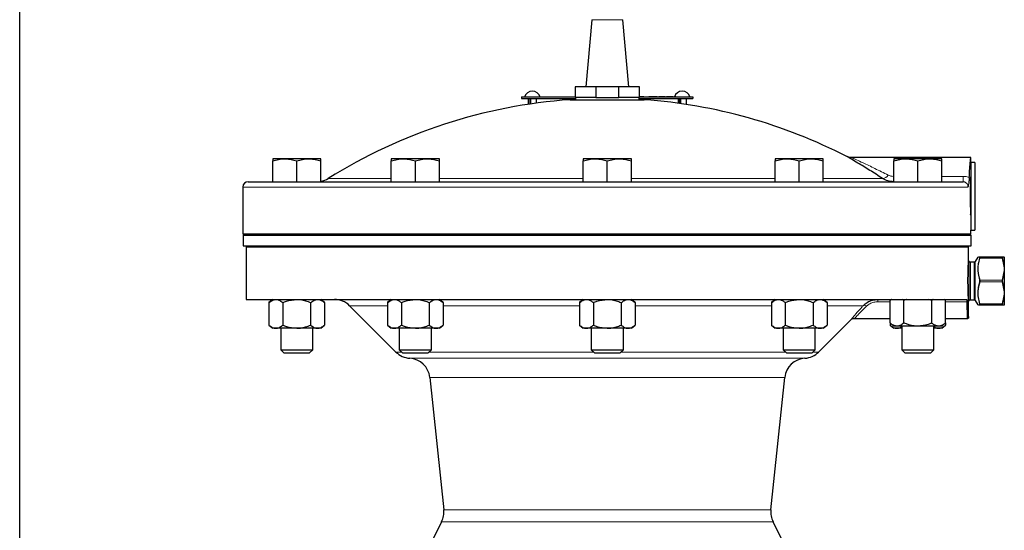
# Model space of a CAD drawing. Units: inches. Extents: x 0.5 to 30.5, y 0.5 to 21.
# Drawn here: x 0.5 to 6.2, y 8.1 to 11.1 of the extents above; entities that cross this region are included whole.
import ezdxf

# ---------------------------------------------------------------- set-up
doc = ezdxf.new("R2010")
doc.units = ezdxf.units.IN
doc.header["$MEASUREMENT"] = 0
doc.layers.add('TITLE_BLOCK', color=7, linetype='Continuous', lineweight=30)

msp = doc.modelspace()

# ---------------------------------------------------------------- linework, layer by layer
at = {"color": 7, "linetype": 'Continuous', "lineweight": 30}
for p, q in [((3.8398, 11.1116), (3.8055, 10.7197)), ((4.0555, 10.7197), (4.0212, 11.1116)), ((3.743, 10.7197), (3.743, 10.6572)), ((3.8632, 10.7197), (3.743, 10.7197)), ((3.8632, 10.7197), (3.8632, 10.6572)), ((3.9978, 10.7197), (3.8632, 10.7197)), ((3.9978, 10.6572), (3.9978, 10.7197)), ((4.118, 10.7197), (3.9978, 10.7197)), ((4.118, 10.6572), (4.118, 10.7197)), ((3.4305, 10.6602), (3.4305, 10.6517)), ((3.4305, 10.6602), (3.743, 10.6602)), ((3.4305, 10.6517), (3.7442, 10.6517)), ((3.446, 10.6602), (3.446, 10.6607)), ((3.446, 10.6607), (3.4479, 10.6607)), ((3.4684, 10.6517), (3.4684, 10.6171)), ((3.4793, 10.6187), (3.4793, 10.6517)), ((3.4819, 10.6517), (3.4819, 10.6191)), ((3.4822, 10.6517), (3.4822, 10.6192)), ((3.5175, 10.6242), (3.5175, 10.6517)), ((3.524, 10.6602), (3.524, 10.6607)), ((3.524, 10.6607), (3.743, 10.6607)), ((3.8632, 10.6572), (3.743, 10.6572)), ((3.7442, 10.6572), (3.7442, 10.6417)), ((3.8632, 10.6572), (3.8667, 10.6572)), ((3.8667, 10.6572), (3.9942, 10.6572)), ((3.9942, 10.6572), (3.9978, 10.6572)), ((4.118, 10.6572), (3.9978, 10.6572)), ((4.1167, 10.6417), (4.1167, 10.6572)), ((4.1167, 10.6517), (4.4305, 10.6517)), ((4.1365, 10.6607), (4.118, 10.6607)), ((4.118, 10.6602), (4.4305, 10.6602)), ((4.1365, 10.6602), (4.1365, 10.6607)), ((4.144, 10.6607), (4.1365, 10.6607)), ((4.144, 10.6602), (4.144, 10.6607)), ((4.144, 10.6607), (4.1738, 10.6607)), ((4.1492, 10.6437), (4.1492, 10.6437)), ((4.1738, 10.6602), (4.1738, 10.6607)), ((4.1844, 10.6607), (4.1738, 10.6607)), ((4.1844, 10.6602), (4.1844, 10.6607)), ((4.1956, 10.6607), (4.1844, 10.6607)), ((4.1981, 10.6602), (4.1981, 10.6607)), ((4.2117, 10.6607), (4.2004, 10.6607)), ((4.2117, 10.6602), (4.2117, 10.6607)), ((4.2224, 10.6607), (4.2117, 10.6607)), ((4.2224, 10.6602), (4.2224, 10.6607)), ((4.2224, 10.6607), (4.2308, 10.6607)), ((4.2308, 10.6602), (4.2308, 10.6607)), ((4.2321, 10.6607), (4.2308, 10.6607)), ((4.2321, 10.6602), (4.2321, 10.6607)), ((4.2678, 10.6607), (4.2321, 10.6607)), ((4.2678, 10.6602), (4.2678, 10.6607)), ((4.2678, 10.6607), (4.2756, 10.6607)), ((4.2756, 10.6602), (4.2756, 10.6607)), ((4.3151, 10.6607), (4.2756, 10.6607)), ((4.3151, 10.6602), (4.3151, 10.6607)), ((4.3151, 10.6607), (4.3229, 10.6607)), ((4.3229, 10.6602), (4.3229, 10.6607)), ((4.33, 10.6607), (4.3229, 10.6607)), ((4.33, 10.6602), (4.33, 10.6607)), ((4.33, 10.6607), (4.3365, 10.6607)), ((4.3365, 10.6602), (4.3365, 10.6607)), ((4.3434, 10.6517), (4.3434, 10.6234)), ((4.3543, 10.6219), (4.3543, 10.6517)), ((4.3569, 10.6517), (4.3569, 10.6215)), ((4.3572, 10.6517), (4.3572, 10.6214)), ((4.3925, 10.6162), (4.3925, 10.6517)), ((4.4305, 10.6602), (4.4305, 10.6517)), ((2.0473, 10.2992), (1.977, 10.2992)), ((2.1878, 10.2992), (2.0473, 10.2992)), ((2.258, 10.2992), (2.1878, 10.2992)), ((2.7398, 10.2992), (2.6695, 10.2992)), ((2.8803, 10.2992), (2.7398, 10.2992)), ((2.9505, 10.2992), (2.8803, 10.2992)), ((3.8602, 10.2992), (3.79, 10.2992)), ((4.0007, 10.2992), (3.8602, 10.2992)), ((4.071, 10.2992), (4.0007, 10.2992)), ((4.9807, 10.2992), (4.9105, 10.2992)), ((5.1212, 10.2992), (4.9807, 10.2992)), ((5.1915, 10.2992), (5.1212, 10.2992)), ((6.0525, 10.3059), (5.3575, 10.3059)), ((5.6732, 10.2992), (5.6029, 10.2992)), ((5.8137, 10.2992), (5.6732, 10.2992)), ((5.8839, 10.2992), (5.8137, 10.2992)), ((6.0525, 10.2768), (6.0525, 10.3059)), ((1.977, 10.1652), (1.977, 10.2867)), ((2.1175, 10.1652), (2.1175, 10.2867)), ((2.258, 10.1652), (2.258, 10.2867)), ((2.6695, 10.1652), (2.6695, 10.2867)), ((2.81, 10.1652), (2.81, 10.2867)), ((2.9505, 10.1652), (2.9505, 10.2867)), ((3.79, 10.1652), (3.79, 10.2867)), ((3.9305, 10.1652), (3.9305, 10.2867)), ((4.071, 10.1652), (4.071, 10.2867)), ((4.9105, 10.1652), (4.9105, 10.2867)), ((5.051, 10.1652), (5.051, 10.2867)), ((5.1915, 10.1652), (5.1915, 10.2867)), ((5.6029, 10.1652), (5.6029, 10.2867)), ((5.7434, 10.1652), (5.7434, 10.2867)), ((5.8839, 10.1652), (5.8839, 10.2867)), ((6.0765, 10.2768), (6.0525, 10.2768)), ((6.0525, 10.2768), (6.0525, 9.8818)), ((6.0765, 10.2768), (6.0765, 9.8818)), ((6.0515, 10.1829), (6.0515, 10.1854)), ((1.8025, 10.134), (1.8025, 9.8602)), ((1.8338, 10.1652), (6.0071, 10.1652)), ((6.0515, 9.9732), (6.0515, 9.9757)), ((1.8025, 9.8602), (1.81, 9.8527)), ((1.8025, 9.8602), (6.0525, 9.8602)), ((1.8055, 9.8527), (1.8055, 9.7902)), ((1.8055, 9.8527), (5.6497, 9.8527)), ((5.6497, 9.8527), (6.0555, 9.8527)), ((6.045, 9.8527), (6.0525, 9.8602)), ((6.0525, 9.8818), (6.0765, 9.8818)), ((6.0525, 9.8602), (6.0525, 9.8818)), ((6.0555, 9.7902), (6.0555, 9.8527)), ((1.8055, 9.7902), (5.6497, 9.7902)), ((1.8287, 9.7902), (1.8212, 9.7827)), ((1.8212, 9.7827), (1.8212, 9.4777)), ((6.0397, 9.7827), (1.8212, 9.7827)), ((5.6497, 9.7902), (6.0555, 9.7902)), ((6.0397, 9.7827), (6.0322, 9.7902)), ((6.0397, 9.7082), (6.0397, 9.7827)), ((6.0934, 9.7248), (6.079, 9.6999)), ((6.0968, 9.726), (6.1058, 9.726)), ((6.1058, 9.726), (6.2365, 9.726)), ((6.2365, 9.726), (6.2461, 9.726)), ((6.2482, 9.7247), (6.2482, 9.726)), ((6.2482, 9.7247), (6.2482, 9.6714)), ((6.0435, 9.6999), (6.0396, 9.7065)), ((6.0722, 9.696), (6.0503, 9.696)), ((6.2482, 9.6714), (6.2482, 9.6557)), ((6.2482, 9.6557), (6.2482, 9.6388)), ((6.2482, 9.6388), (6.2482, 9.5321)), ((6.2482, 9.5321), (6.2482, 9.5152)), ((6.2482, 9.5152), (6.2482, 9.4996)), ((6.2482, 9.4996), (6.2482, 9.4462)), ((1.8212, 9.4777), (6.0295, 9.4777)), ((1.977, 9.4777), (1.9553, 9.459)), ((1.9553, 9.459), (1.9553, 9.328)), ((1.9572, 9.4777), (1.9572, 9.4758)), ((2.0364, 9.459), (2.0364, 9.328)), ((2.1987, 9.459), (2.1987, 9.328)), ((2.2798, 9.459), (2.258, 9.4777)), ((2.2798, 9.459), (2.2798, 9.328)), ((2.4261, 9.4411), (2.6966, 9.1706)), ((2.6695, 9.4777), (2.6478, 9.459)), ((2.6478, 9.459), (2.6478, 9.328)), ((2.7289, 9.459), (2.7289, 9.328)), ((2.8911, 9.459), (2.8911, 9.328)), ((2.9723, 9.459), (2.9505, 9.4777)), ((2.9723, 9.459), (2.9723, 9.328)), ((3.79, 9.4777), (3.7683, 9.459)), ((3.7683, 9.459), (3.7683, 9.328)), ((3.8494, 9.459), (3.8494, 9.328)), ((4.0116, 9.459), (4.0116, 9.328)), ((4.0927, 9.459), (4.071, 9.4777)), ((4.0927, 9.459), (4.0927, 9.328)), ((4.9105, 9.4777), (4.8887, 9.459)), ((4.8887, 9.459), (4.8887, 9.328)), ((4.9698, 9.459), (4.9698, 9.328)), ((5.1321, 9.459), (5.1321, 9.328)), ((5.2132, 9.459), (5.1915, 9.4777)), ((5.2132, 9.459), (5.2132, 9.328)), ((5.5887, 9.4777), (5.5812, 9.4712)), ((5.5812, 9.3402), (5.5812, 9.4712)), ((5.6623, 9.4712), (5.653, 9.4777)), ((5.6623, 9.3402), (5.6623, 9.4712)), ((5.8246, 9.4712), (5.8078, 9.4777)), ((5.8246, 9.3402), (5.8246, 9.4712)), ((5.9057, 9.4712), (5.8963, 9.4777)), ((5.9057, 9.4712), (5.8982, 9.4777)), ((5.9057, 9.3402), (5.9057, 9.4712)), ((6.0396, 9.4644), (6.0435, 9.4711)), ((6.0397, 9.37), (6.0397, 9.464)), ((6.0503, 9.475), (6.0722, 9.475)), ((6.079, 9.4711), (6.0934, 9.4461)), ((6.2365, 9.445), (6.1058, 9.445)), ((6.2461, 9.445), (6.2365, 9.445)), ((6.2482, 9.4462), (6.2482, 9.445)), ((1.9553, 9.328), (1.977, 9.3092)), ((2.258, 9.3092), (2.2798, 9.328)), ((2.6478, 9.328), (2.6695, 9.3092)), ((2.9505, 9.3092), (2.9723, 9.328)), ((3.7683, 9.328), (3.79, 9.3092)), ((4.071, 9.3092), (4.0927, 9.328)), ((4.8887, 9.328), (4.9105, 9.3092)), ((5.1644, 9.1706), (5.3521, 9.3582)), ((5.1915, 9.3092), (5.2132, 9.328)), ((5.3746, 9.367), (5.5812, 9.367)), ((5.5812, 9.3402), (5.6029, 9.3215)), ((5.5812, 9.3402), (5.5812, 9.328)), ((5.5812, 9.328), (5.6029, 9.3092)), ((5.6218, 9.3215), (5.6029, 9.3215)), ((5.7434, 9.3215), (5.6218, 9.3215)), ((5.6497, 9.3215), (5.6497, 9.1839)), ((5.8651, 9.3215), (5.7434, 9.3215)), ((5.8372, 9.1839), (5.8372, 9.3215)), ((5.8839, 9.3215), (5.8651, 9.3215)), ((5.8839, 9.3215), (5.9057, 9.3402)), ((5.8839, 9.3092), (5.9057, 9.328)), ((5.9057, 9.367), (6.0323, 9.367)), ((5.9057, 9.3402), (5.9057, 9.328)), ((1.9959, 9.3092), (1.977, 9.3092)), ((2.1175, 9.3092), (1.9959, 9.3092)), ((2.0238, 9.3092), (2.0238, 9.1839)), ((2.2392, 9.3092), (2.1175, 9.3092)), ((2.2113, 9.1839), (2.2113, 9.3092)), ((2.258, 9.3092), (2.2392, 9.3092)), ((2.6884, 9.3092), (2.6695, 9.3092)), ((2.81, 9.3092), (2.6884, 9.3092)), ((2.7163, 9.3092), (2.7163, 9.1839)), ((2.9317, 9.3092), (2.81, 9.3092)), ((2.9038, 9.1839), (2.9038, 9.3092)), ((2.9505, 9.3092), (2.9317, 9.3092)), ((3.8088, 9.3092), (3.79, 9.3092)), ((3.9305, 9.3092), (3.8088, 9.3092)), ((3.8367, 9.3092), (3.8367, 9.1839)), ((4.0522, 9.3092), (3.9305, 9.3092)), ((4.0242, 9.1839), (4.0242, 9.3092)), ((4.071, 9.3092), (4.0522, 9.3092)), ((4.9293, 9.3092), (4.9105, 9.3092)), ((5.051, 9.3092), (4.9293, 9.3092)), ((4.9572, 9.3092), (4.9572, 9.1839)), ((5.1726, 9.3092), (5.051, 9.3092)), ((5.1447, 9.1839), (5.1447, 9.3092)), ((5.1915, 9.3092), (5.1726, 9.3092)), ((5.6218, 9.3092), (5.6029, 9.3092)), ((5.6497, 9.3092), (5.6218, 9.3092)), ((5.8651, 9.3092), (5.8372, 9.3092)), ((5.8839, 9.3092), (5.8651, 9.3092)), ((2.0238, 9.1839), (2.0424, 9.1652)), ((2.0238, 9.1839), (2.2113, 9.1839)), ((2.0424, 9.1652), (2.1927, 9.1652)), ((2.1927, 9.1652), (2.2113, 9.1839)), ((2.7163, 9.1839), (2.7349, 9.1652)), ((2.7163, 9.1839), (2.9038, 9.1839)), ((2.7349, 9.1652), (2.8852, 9.1652)), ((2.8852, 9.1652), (2.9038, 9.1839)), ((3.8367, 9.1839), (3.8554, 9.1652)), ((3.8367, 9.1839), (4.0242, 9.1839)), ((3.8554, 9.1652), (4.0056, 9.1652)), ((4.0056, 9.1652), (4.0242, 9.1839)), ((4.9572, 9.1839), (4.9758, 9.1652)), ((4.9572, 9.1839), (5.1447, 9.1839)), ((4.9758, 9.1652), (5.1261, 9.1652)), ((5.1261, 9.1652), (5.1447, 9.1839)), ((5.6497, 9.1839), (5.6683, 9.1652)), ((5.6497, 9.1839), (5.8372, 9.1839)), ((5.6683, 9.1652), (5.8186, 9.1652)), ((5.8186, 9.1652), (5.8372, 9.1839)), ((2.894, 9.0225), (2.9753, 8.2484)), ((4.8857, 8.2484), (4.967, 9.0225)), ((2.9628, 8.1794), (2.8037, 7.8617)), ((5.0573, 7.8617), (4.8982, 8.1794))]:
    msp.add_line(p, q, dxfattribs=at)
at = {"color": 8, "linetype": 'Continuous', "lineweight": 0}
for p, q in [((4.0212, 11.1116), (3.8398, 11.1116)), ((4.1956, 10.6602), (4.1956, 10.6607)), ((4.2004, 10.6602), (4.2004, 10.6607)), ((2.3013, 10.1843), (2.6695, 10.1843)), ((2.9505, 10.1843), (3.79, 10.1843)), ((4.071, 10.1843), (4.9105, 10.1843)), ((5.1915, 10.1843), (5.5369, 10.1843)), ((5.6025, 10.1965), (5.6025, 10.1652)), ((5.6025, 10.1965), (5.6029, 10.1965)), ((5.8839, 10.1965), (6.0071, 10.1965)), ((6.0071, 10.1965), (6.0071, 10.1652)), ((6.0354, 10.134), (1.8025, 10.134)), ((6.2365, 9.7185), (6.1058, 9.7185)), ((6.2461, 9.6718), (6.2365, 9.7185)), ((6.0435, 9.4711), (6.0435, 9.6999)), ((6.0503, 9.696), (6.0503, 9.475)), ((6.0722, 9.475), (6.0722, 9.696)), ((6.079, 9.6999), (6.079, 9.5855)), ((6.2359, 9.5911), (6.2461, 9.6396)), ((6.079, 9.5855), (6.079, 9.4711)), ((6.1064, 9.5911), (6.1064, 9.5898)), ((6.1064, 9.5911), (6.2359, 9.5911)), ((6.2359, 9.5898), (6.1064, 9.5898)), ((6.1064, 9.5811), (6.2359, 9.5811)), ((6.1064, 9.5799), (6.1064, 9.5811)), ((6.2359, 9.5799), (6.1064, 9.5799)), ((6.2359, 9.5898), (6.2359, 9.5911)), ((6.2359, 9.5811), (6.2359, 9.5799)), ((6.2461, 9.5313), (6.2359, 9.5799)), ((6.2365, 9.4525), (6.2461, 9.4991)), ((2.6478, 9.4411), (2.4261, 9.4411)), ((3.7683, 9.4411), (2.9723, 9.4411)), ((4.8887, 9.4411), (4.0927, 9.4411)), ((5.4237, 9.4411), (5.2132, 9.4411)), ((5.5098, 9.4639), (5.5098, 9.4777)), ((5.5812, 9.4639), (5.5098, 9.4639)), ((6.0289, 9.4639), (5.9057, 9.4639)), ((6.0289, 9.4639), (6.0289, 9.4777)), ((6.0319, 9.4638), (6.0289, 9.4639)), ((6.1058, 9.4525), (6.2365, 9.4525)), ((2.6966, 9.1706), (2.7295, 9.1706)), ((2.8905, 9.1706), (3.85, 9.1706)), ((4.011, 9.1706), (4.9705, 9.1706)), ((5.1314, 9.1706), (5.1644, 9.1706)), ((2.7773, 9.1342), (5.0837, 9.1342)), ((4.967, 9.0225), (2.894, 9.0225)), ((2.9753, 8.2484), (4.8857, 8.2484)), ((4.8982, 8.1794), (2.9628, 8.1794))]:
    msp.add_line(p, q, dxfattribs=at)
at = {"color": 8, "linetype": 'Continuous', "lineweight": 0, "flags": 128}
for points in [[(6.1043, 9.5898), (6.1044, 9.5898), (6.1047, 9.5898), (6.1049, 9.5898), (6.1052, 9.5898), (6.1055, 9.5898), (6.1058, 9.5898), (6.1061, 9.5898), (6.1064, 9.5898)], [(6.1043, 9.5811), (6.1044, 9.5811), (6.1047, 9.5811), (6.1049, 9.5811), (6.1052, 9.5811), (6.1055, 9.5811), (6.1058, 9.5811), (6.1061, 9.5811), (6.1064, 9.5811)], [(6.2359, 9.5898), (6.2362, 9.5898), (6.2365, 9.5898), (6.2368, 9.5898), (6.2371, 9.5898), (6.2374, 9.5898), (6.2377, 9.5898), (6.2379, 9.5898), (6.2381, 9.5898)], [(6.2359, 9.5811), (6.2362, 9.5811), (6.2365, 9.5811), (6.2368, 9.5811), (6.2371, 9.5811), (6.2374, 9.5811), (6.2377, 9.5811), (6.2379, 9.5811), (6.2381, 9.5811)]]:
    msp.add_lwpolyline(points, dxfattribs=at)
at = {"color": 7, "linetype": 'Continuous', "lineweight": 30}
for centre, radius, start, end in [((3.493, 10.6467), 0.0472, 16.59784, 163.40216), ((4.368, 10.6467), 0.0472, 16.59784, 163.40216), ((3.9275, 7.5892), 3.0625, 93.98888, 122.07319), ((3.9275, 7.5892), 3.0625, 62.76371, 85.90198), ((2.235, 10.2902), 0.125, 280.64402, 302.07319), ((1.8338, 10.134), 0.0312, 90, 180), ((6.0503, 9.7038), 0.00781, 210, 270), ((6.0722, 9.7038), 0.00781, 270, 330), ((2.3377, 9.3527), 0.125, 45, 90), ((6.0503, 9.4672), 0.00781, 90, 150), ((6.0722, 9.4672), 0.00781, 30, 90), ((2.785, 9.259), 0.125, 225, 266.48656), ((5.076, 9.259), 0.125, 273.51344, 315), ((2.7696, 9.0094), 0.125, 6, 86.48656), ((5.0913, 9.0094), 0.125, 93.51344, 174), ((2.851, 8.2354), 0.125, 333.40504, 6), ((5.01, 8.2354), 0.125, 174, 206.59496)]:
    msp.add_arc(centre, radius, start, end, dxfattribs=at)
at = {"color": 8, "linetype": 'Continuous', "lineweight": 0}
for centre, radius, start, end in [((5.5339, 10.2267), 0.0425, 274.05999, 327.56899), ((6.1058, 9.7236), 0.00241, 90.46524, 155.06091), ((6.105, 9.7159), 0.00272, 71.51973, 118.69203), ((6.2365, 9.7236), 0.00241, 24.93909, 89.53476), ((6.2373, 9.7159), 0.00272, 61.30797, 108.48027), ((6.2461, 9.7235), 0.00249, 29.58717, 89.96465), ((6.2465, 9.6686), 0.00326, 57.48099, 97.22808), ((6.246, 9.636), 0.00363, 51.8232, 88.77378), ((6.1072, 9.5871), 0.00399, 101.19976, 137.42357), ((6.1072, 9.5838), 0.00399, 222.57643, 258.80024), ((6.2351, 9.5871), 0.00399, 42.57643, 78.80024), ((6.2351, 9.5838), 0.00399, 281.19976, 317.42357), ((6.246, 9.535), 0.00363, 271.22622, 308.1768), ((6.2465, 9.5023), 0.00326, 262.77192, 302.51901), ((5.4336, 9.4218), 0.0217, 56.22324, 117.15412), ((6.105, 9.4551), 0.00272, 241.30797, 288.48027), ((6.1058, 9.4474), 0.00241, 204.93909, 269.53476), ((6.2373, 9.4551), 0.00272, 251.51973, 298.69203), ((6.2365, 9.4474), 0.00241, 270.46524, 335.06091), ((6.2461, 9.4475), 0.00249, 270.03535, 330.41283)]:
    msp.add_arc(centre, radius, start, end, dxfattribs=at)
at = {"color": 7, "linetype": 'Continuous', "lineweight": 30}
for points, knots in [([(3.7145, 10.6441), (3.7145, 10.6441), (3.7145, 10.6441), (3.7427, 10.6441), (3.792, 10.644), (3.8579, 10.644), (3.9317, 10.6439), (4.0054, 10.6438), (4.0709, 10.6438), (4.1195, 10.6437), (4.1469, 10.6437), (4.1465, 10.6437), (4.1464, 10.6437)], [0, 0, 0, 0, 0.072014, 0.179436, 0.286859, 0.394281, 0.501703, 0.609126, 0.716548, 0.823971, 0.931393, 1, 1, 1, 1]), ([(4.1981, 10.6607), (4.1977, 10.6607), (4.1968, 10.6607), (4.196, 10.6607), (4.1956, 10.6607)], [0, 0, 0, 0, 0.559999, 1, 1, 1, 1]), ([(4.2004, 10.6607), (4.2, 10.6607), (4.1992, 10.6607), (4.1984, 10.6607), (4.1981, 10.6607)], [0, 0, 0, 0, 0.560001, 1, 1, 1, 1]), ([(1.977, 10.2867), (1.9885, 10.2902), (2.0115, 10.2973), (2.0353, 10.2986), (2.0473, 10.2992)], [0, 0, 0, 0, 0.495458, 1, 1, 1, 1]), ([(1.977, 10.2992), (1.977, 10.2977), (1.977, 10.2957), (1.977, 10.2883), (1.977, 10.2867)], [0, 0, 0, 0, 0.782922, 1, 1, 1, 1]), ([(2.0473, 10.2992), (2.049, 10.2992), (2.0727, 10.299), (2.0959, 10.2926), (2.1175, 10.2867)], [0, 0, 0, 0, 0.070219, 1, 1, 1, 1]), ([(2.1175, 10.2867), (2.129, 10.2902), (2.152, 10.2973), (2.1758, 10.2986), (2.1878, 10.2992)], [0, 0, 0, 0, 0.495459, 1, 1, 1, 1]), ([(2.1878, 10.2992), (2.1895, 10.2992), (2.2132, 10.299), (2.2364, 10.2926), (2.258, 10.2867)], [0, 0, 0, 0, 0.070219, 1, 1, 1, 1]), ([(2.258, 10.2867), (2.258, 10.2883), (2.258, 10.2957), (2.258, 10.2977), (2.258, 10.2992)], [0, 0, 0, 0, 0.217078, 1, 1, 1, 1]), ([(2.6695, 10.2867), (2.6809, 10.2902), (2.704, 10.2973), (2.7278, 10.2986), (2.7398, 10.2992)], [0, 0, 0, 0, 0.495458, 1, 1, 1, 1]), ([(2.6695, 10.2992), (2.6695, 10.2977), (2.6695, 10.2957), (2.6695, 10.2883), (2.6695, 10.2867)], [0, 0, 0, 0, 0.782921, 1, 1, 1, 1]), ([(2.7398, 10.2992), (2.7414, 10.2992), (2.7652, 10.299), (2.7884, 10.2926), (2.81, 10.2867)], [0, 0, 0, 0, 0.070219, 1, 1, 1, 1]), ([(2.81, 10.2867), (2.8214, 10.2902), (2.8445, 10.2973), (2.8683, 10.2986), (2.8803, 10.2992)], [0, 0, 0, 0, 0.495458, 1, 1, 1, 1]), ([(2.8803, 10.2992), (2.8819, 10.2992), (2.9057, 10.299), (2.9289, 10.2926), (2.9505, 10.2867)], [0, 0, 0, 0, 0.07022, 1, 1, 1, 1]), ([(2.9505, 10.2867), (2.9505, 10.2883), (2.9505, 10.2957), (2.9505, 10.2977), (2.9505, 10.2992)], [0, 0, 0, 0, 0.217079, 1, 1, 1, 1]), ([(3.79, 10.2867), (3.8014, 10.2902), (3.8244, 10.2973), (3.8482, 10.2986), (3.8602, 10.2992)], [0, 0, 0, 0, 0.495458, 1, 1, 1, 1]), ([(3.79, 10.2992), (3.79, 10.2977), (3.79, 10.2957), (3.79, 10.2883), (3.79, 10.2867)], [0, 0, 0, 0, 0.782922, 1, 1, 1, 1]), ([(3.8602, 10.2992), (3.8619, 10.2992), (3.8856, 10.299), (3.9089, 10.2926), (3.9305, 10.2867)], [0, 0, 0, 0, 0.070219, 1, 1, 1, 1]), ([(3.9305, 10.2867), (3.9419, 10.2902), (3.9649, 10.2973), (3.9887, 10.2986), (4.0007, 10.2992)], [0, 0, 0, 0, 0.495459, 1, 1, 1, 1]), ([(4.0007, 10.2992), (4.0024, 10.2992), (4.0261, 10.299), (4.0494, 10.2926), (4.071, 10.2867)], [0, 0, 0, 0, 0.070219, 1, 1, 1, 1]), ([(4.071, 10.2867), (4.071, 10.2883), (4.071, 10.2957), (4.071, 10.2977), (4.071, 10.2992)], [0, 0, 0, 0, 0.217078, 1, 1, 1, 1]), ([(4.9105, 10.2867), (4.9219, 10.2902), (4.9449, 10.2973), (4.9687, 10.2986), (4.9807, 10.2992)], [0, 0, 0, 0, 0.495458, 1, 1, 1, 1]), ([(4.9105, 10.2992), (4.9105, 10.2977), (4.9105, 10.2957), (4.9105, 10.2883), (4.9105, 10.2867)], [0, 0, 0, 0, 0.782921, 1, 1, 1, 1]), ([(4.9807, 10.2992), (4.9824, 10.2992), (5.0061, 10.299), (5.0293, 10.2926), (5.051, 10.2867)], [0, 0, 0, 0, 0.070219, 1, 1, 1, 1]), ([(5.051, 10.2867), (5.0624, 10.2902), (5.0854, 10.2973), (5.1092, 10.2986), (5.1212, 10.2992)], [0, 0, 0, 0, 0.495459, 1, 1, 1, 1]), ([(5.1212, 10.2992), (5.1229, 10.2992), (5.1466, 10.299), (5.1698, 10.2926), (5.1915, 10.2867)], [0, 0, 0, 0, 0.070219, 1, 1, 1, 1]), ([(5.1915, 10.2867), (5.1915, 10.2883), (5.1915, 10.2957), (5.1915, 10.2977), (5.1915, 10.2992)], [0, 0, 0, 0, 0.217079, 1, 1, 1, 1]), ([(5.5369, 10.1843), (5.512, 10.2005), (5.4742, 10.225), (5.4268, 10.2543), (5.3899, 10.2767), (5.361, 10.2937), (5.3419, 10.3048), (5.3303, 10.3115), (5.3295, 10.3119), (5.3291, 10.3121)], [0, 0, 0, 0, 0.266286, 0.403958, 0.541489, 0.717223, 0.804838, 0.895104, 1, 1, 1, 1]), ([(5.3575, 10.3061), (5.3551, 10.306), (5.3497, 10.3059), (5.3423, 10.3073), (5.3374, 10.3089), (5.3355, 10.3096)], [0, 0, 0, 0, 0.312073, 0.730006, 1, 1, 1, 1]), ([(5.6029, 10.2867), (5.6144, 10.2902), (5.6374, 10.2973), (5.6612, 10.2986), (5.6732, 10.2992)], [0, 0, 0, 0, 0.495458, 1, 1, 1, 1]), ([(5.6029, 10.2992), (5.6029, 10.2977), (5.6029, 10.2957), (5.6029, 10.2883), (5.6029, 10.2867)], [0, 0, 0, 0, 0.782922, 1, 1, 1, 1]), ([(5.6732, 10.2992), (5.6749, 10.2992), (5.6986, 10.299), (5.7218, 10.2926), (5.7434, 10.2867)], [0, 0, 0, 0, 0.070219, 1, 1, 1, 1]), ([(5.7434, 10.2867), (5.7549, 10.2902), (5.7779, 10.2973), (5.8017, 10.2986), (5.8137, 10.2992)], [0, 0, 0, 0, 0.495459, 1, 1, 1, 1]), ([(5.8137, 10.2992), (5.8154, 10.2992), (5.8391, 10.299), (5.8623, 10.2926), (5.8839, 10.2867)], [0, 0, 0, 0, 0.07022, 1, 1, 1, 1]), ([(5.8839, 10.2867), (5.8839, 10.2883), (5.8839, 10.2957), (5.8839, 10.2977), (5.8839, 10.2992)], [0, 0, 0, 0, 0.217078, 1, 1, 1, 1]), ([(6.0438, 10.1906), (6.0445, 10.2036), (6.0464, 10.2376), (6.0498, 10.2786), (6.0524, 10.3043), (6.0523, 10.3032), (6.0522, 10.3028)], [0, 0, 0, 0, 0.1953845, 0.508401, 0.8217, 1, 1, 1, 1]), ([(5.6025, 10.1652), (5.591, 10.166), (5.5676, 10.1677), (5.5473, 10.1787), (5.5369, 10.1843)], [0, 0, 0, 0, 0.4909701, 1, 1, 1, 1]), ([(6.0438, 10.1906), (6.0432, 10.1818), (6.042, 10.1643), (6.0395, 10.1508), (6.0372, 10.1413), (6.036, 10.1365), (6.0354, 10.134), (6.0354, 10.134)], [0, 0, 0, 0, 0.32795, 0.659267, 0.828502, 0.99775, 1, 1, 1, 1]), ([(6.0515, 10.1829), (6.0511, 10.1743), (6.0503, 10.1572), (6.0492, 10.1196), (6.0488, 10.0782), (6.0493, 10.0369), (6.0504, 10.0003), (6.0511, 9.9837), (6.0515, 9.9757)], [0, 0, 0, 0, 0.16774, 0.336083, 0.504434, 0.672628, 0.840823, 1, 1, 1, 1]), ([(6.0524, 10.2027), (6.0525, 10.2031), (6.0526, 10.2048), (6.0521, 10.1966), (6.0516, 10.1875), (6.0515, 10.1854)], [0, 0, 0, 0, 0.209539, 0.81261, 1, 1, 1, 1]), ([(6.0515, 9.9732), (6.0519, 9.9665), (6.0524, 9.9555), (6.0524, 9.9558), (6.0524, 9.9559)], [0, 0, 0, 0, 0.605009, 1, 1, 1, 1]), ([(6.0379, 9.4991), (6.0375, 9.5099), (6.0367, 9.5315), (6.0361, 9.5726), (6.0362, 9.6144), (6.0372, 9.6532), (6.0384, 9.684), (6.0395, 9.7046), (6.0397, 9.707), (6.0397, 9.7082)], [0, 0, 0, 0, 0.143643, 0.28729, 0.430842, 0.574328, 0.717931, 0.861593, 1, 1, 1, 1]), ([(6.0397, 9.464), (6.0397, 9.4641), (6.0396, 9.4645), (6.0388, 9.4784), (6.0382, 9.4933), (6.0379, 9.4991)], [0, 0, 0, 0, 0.304037, 0.729011, 1, 1, 1, 1]), ([(1.9553, 9.459), (1.9616, 9.4639), (1.9744, 9.4739), (1.9885, 9.4777), (1.9957, 9.4777), (1.9959, 9.4777)], [0, 0, 0, 0, 0.483998, 0.985622, 1, 1, 1, 1]), ([(1.9959, 9.4777), (2.0015, 9.477), (2.0131, 9.4756), (2.0265, 9.4672), (2.0342, 9.4608), (2.0364, 9.459)], [0, 0, 0, 0, 0.405722, 0.826099, 1, 1, 1, 1]), ([(2.0364, 9.459), (2.0433, 9.4618), (2.0691, 9.4726), (2.097, 9.4756), (2.1175, 9.4777)], [0, 0, 0, 0, 0.266157, 1, 1, 1, 1]), ([(2.1175, 9.4777), (2.1194, 9.4777), (2.142, 9.4775), (2.1698, 9.4709), (2.1939, 9.461), (2.1987, 9.459)], [0, 0, 0, 0, 0.066045, 0.812901, 1, 1, 1, 1]), ([(2.1987, 9.459), (2.205, 9.4639), (2.2178, 9.4739), (2.2318, 9.4777), (2.239, 9.4777), (2.2392, 9.4777)], [0, 0, 0, 0, 0.483997, 0.985621, 1, 1, 1, 1]), ([(2.2392, 9.4777), (2.2449, 9.477), (2.2564, 9.4756), (2.2699, 9.4672), (2.2775, 9.4608), (2.2798, 9.459)], [0, 0, 0, 0, 0.405721, 0.826099, 1, 1, 1, 1]), ([(2.6478, 9.459), (2.6541, 9.4639), (2.6669, 9.4739), (2.681, 9.4777), (2.6882, 9.4777), (2.6884, 9.4777)], [0, 0, 0, 0, 0.483998, 0.985621, 1, 1, 1, 1]), ([(2.6884, 9.4777), (2.694, 9.477), (2.7056, 9.4756), (2.719, 9.4672), (2.7267, 9.4608), (2.7289, 9.459)], [0, 0, 0, 0, 0.405721, 0.826099, 1, 1, 1, 1]), ([(2.7289, 9.459), (2.7358, 9.4618), (2.7616, 9.4726), (2.7895, 9.4756), (2.81, 9.4777)], [0, 0, 0, 0, 0.266157, 1, 1, 1, 1]), ([(2.81, 9.4777), (2.8119, 9.4777), (2.8345, 9.4775), (2.8623, 9.4709), (2.8863, 9.461), (2.8911, 9.459)], [0, 0, 0, 0, 0.066045, 0.812901, 1, 1, 1, 1]), ([(2.8911, 9.459), (2.8975, 9.4639), (2.9103, 9.4739), (2.9243, 9.4777), (2.9315, 9.4777), (2.9317, 9.4777)], [0, 0, 0, 0, 0.483998, 0.985621, 1, 1, 1, 1]), ([(2.9317, 9.4777), (2.9374, 9.477), (2.9489, 9.4756), (2.9624, 9.4672), (2.97, 9.4608), (2.9723, 9.459)], [0, 0, 0, 0, 0.405721, 0.826099, 1, 1, 1, 1]), ([(3.7683, 9.459), (3.7746, 9.4639), (3.7874, 9.4739), (3.8014, 9.4777), (3.8086, 9.4777), (3.8088, 9.4777)], [0, 0, 0, 0, 0.483998, 0.985621, 1, 1, 1, 1]), ([(3.8088, 9.4777), (3.8145, 9.477), (3.826, 9.4756), (3.8395, 9.4672), (3.8471, 9.4608), (3.8494, 9.459)], [0, 0, 0, 0, 0.405721, 0.826099, 1, 1, 1, 1]), ([(3.8494, 9.459), (3.8562, 9.4618), (3.882, 9.4726), (3.91, 9.4756), (3.9305, 9.4777)], [0, 0, 0, 0, 0.266157, 1, 1, 1, 1]), ([(3.9305, 9.4777), (3.9323, 9.4777), (3.955, 9.4775), (3.9828, 9.4709), (4.0068, 9.461), (4.0116, 9.459)], [0, 0, 0, 0, 0.066045, 0.812901, 1, 1, 1, 1]), ([(4.0116, 9.459), (4.0179, 9.4639), (4.0307, 9.4739), (4.0448, 9.4777), (4.052, 9.4777), (4.0522, 9.4777)], [0, 0, 0, 0, 0.483998, 0.985621, 1, 1, 1, 1]), ([(4.0522, 9.4777), (4.0578, 9.477), (4.0694, 9.4756), (4.0828, 9.4672), (4.0905, 9.4608), (4.0927, 9.459)], [0, 0, 0, 0, 0.405721, 0.826099, 1, 1, 1, 1]), ([(4.8887, 9.459), (4.895, 9.4639), (4.9079, 9.4739), (4.9219, 9.4777), (4.9291, 9.4777), (4.9293, 9.4777)], [0, 0, 0, 0, 0.483998, 0.985621, 1, 1, 1, 1]), ([(4.9293, 9.4777), (4.935, 9.477), (4.9465, 9.4756), (4.9599, 9.4672), (4.9676, 9.4608), (4.9698, 9.459)], [0, 0, 0, 0, 0.405721, 0.826099, 1, 1, 1, 1]), ([(4.9698, 9.459), (4.9767, 9.4618), (5.0025, 9.4726), (5.0304, 9.4756), (5.051, 9.4777)], [0, 0, 0, 0, 0.266156, 1, 1, 1, 1]), ([(5.051, 9.4777), (5.0528, 9.4777), (5.0754, 9.4775), (5.1032, 9.4709), (5.1273, 9.461), (5.1321, 9.459)], [0, 0, 0, 0, 0.066045, 0.812902, 1, 1, 1, 1]), ([(5.1321, 9.459), (5.1384, 9.4639), (5.1512, 9.4739), (5.1652, 9.4777), (5.1724, 9.4777), (5.1726, 9.4777)], [0, 0, 0, 0, 0.483998, 0.985621, 1, 1, 1, 1]), ([(5.1726, 9.4777), (5.1783, 9.477), (5.1899, 9.4756), (5.2033, 9.4672), (5.211, 9.4608), (5.2132, 9.459)], [0, 0, 0, 0, 0.405721, 0.826099, 1, 1, 1, 1]), ([(5.4237, 9.4411), (5.4312, 9.4481), (5.4465, 9.4622), (5.4773, 9.4753), (5.4993, 9.4769), (5.5098, 9.4777)], [0, 0, 0, 0, 0.336565, 0.683541, 1, 1, 1, 1]), ([(5.5897, 9.4777), (5.5892, 9.4774), (5.5862, 9.4757), (5.5834, 9.4732), (5.5812, 9.4712)], [0, 0, 0, 0, 0.2029597, 1, 1, 1, 1]), ([(5.68, 9.4777), (5.6789, 9.4775), (5.6728, 9.4763), (5.6671, 9.4735), (5.6623, 9.4712)], [0, 0, 0, 0, 0.1709977, 1, 1, 1, 1]), ([(5.8331, 9.4777), (5.8325, 9.4774), (5.8296, 9.4757), (5.8268, 9.4732), (5.8246, 9.4712)], [0, 0, 0, 0, 0.2029583, 1, 1, 1, 1]), ([(6.0319, 9.4638), (6.0317, 9.4665), (6.0313, 9.472), (6.0305, 9.4768), (6.0298, 9.4774), (6.0295, 9.4777)], [0, 0, 0, 0, 0.346387, 0.692731, 1, 1, 1, 1]), ([(6.0319, 9.4638), (6.033, 9.4479), (6.0351, 9.4155), (6.0382, 9.3825), (6.04, 9.3657), (6.0396, 9.3693), (6.0395, 9.37)], [0, 0, 0, 0, 0.283379, 0.580001, 0.924596, 1, 1, 1, 1]), ([(6.1058, 9.445), (6.1021, 9.445), (6.0979, 9.445), (6.0974, 9.445), (6.0973, 9.445)], [0, 0, 0, 0, 0.874822, 1, 1, 1, 1]), ([(1.9553, 9.328), (1.9616, 9.3231), (1.9744, 9.313), (1.9885, 9.3093), (1.9957, 9.3092), (1.9959, 9.3092)], [0, 0, 0, 0, 0.483998, 0.985622, 1, 1, 1, 1]), ([(1.9959, 9.3092), (2.0015, 9.3099), (2.0131, 9.3114), (2.0265, 9.3198), (2.0342, 9.3261), (2.0364, 9.328)], [0, 0, 0, 0, 0.405722, 0.826099, 1, 1, 1, 1]), ([(2.0364, 9.328), (2.0433, 9.3251), (2.0691, 9.3144), (2.097, 9.3114), (2.1175, 9.3092)], [0, 0, 0, 0, 0.266157, 1, 1, 1, 1]), ([(2.1175, 9.3092), (2.1194, 9.3092), (2.142, 9.3095), (2.1698, 9.316), (2.1939, 9.326), (2.1987, 9.328)], [0, 0, 0, 0, 0.066045, 0.812901, 1, 1, 1, 1]), ([(2.1987, 9.328), (2.205, 9.3231), (2.2178, 9.313), (2.2318, 9.3093), (2.239, 9.3092), (2.2392, 9.3092)], [0, 0, 0, 0, 0.483997, 0.985621, 1, 1, 1, 1]), ([(2.2392, 9.3092), (2.2449, 9.3099), (2.2564, 9.3114), (2.2699, 9.3198), (2.2775, 9.3261), (2.2798, 9.328)], [0, 0, 0, 0, 0.405721, 0.826099, 1, 1, 1, 1]), ([(2.6478, 9.328), (2.6541, 9.3231), (2.6669, 9.313), (2.681, 9.3093), (2.6882, 9.3092), (2.6884, 9.3092)], [0, 0, 0, 0, 0.483998, 0.985621, 1, 1, 1, 1]), ([(2.6884, 9.3092), (2.694, 9.3099), (2.7056, 9.3114), (2.719, 9.3198), (2.7267, 9.3261), (2.7289, 9.328)], [0, 0, 0, 0, 0.405721, 0.826099, 1, 1, 1, 1]), ([(2.7289, 9.328), (2.7358, 9.3251), (2.7616, 9.3144), (2.7895, 9.3114), (2.81, 9.3092)], [0, 0, 0, 0, 0.266157, 1, 1, 1, 1]), ([(2.81, 9.3092), (2.8119, 9.3092), (2.8345, 9.3095), (2.8623, 9.316), (2.8863, 9.326), (2.8911, 9.328)], [0, 0, 0, 0, 0.066045, 0.812901, 1, 1, 1, 1]), ([(2.8911, 9.328), (2.8975, 9.3231), (2.9103, 9.313), (2.9243, 9.3093), (2.9315, 9.3092), (2.9317, 9.3092)], [0, 0, 0, 0, 0.483998, 0.985621, 1, 1, 1, 1]), ([(2.9317, 9.3092), (2.9374, 9.3099), (2.9489, 9.3114), (2.9624, 9.3198), (2.97, 9.3261), (2.9723, 9.328)], [0, 0, 0, 0, 0.405721, 0.826099, 1, 1, 1, 1]), ([(3.7683, 9.328), (3.7746, 9.3231), (3.7874, 9.313), (3.8014, 9.3093), (3.8086, 9.3092), (3.8088, 9.3092)], [0, 0, 0, 0, 0.483998, 0.985621, 1, 1, 1, 1]), ([(3.8088, 9.3092), (3.8145, 9.3099), (3.826, 9.3114), (3.8395, 9.3198), (3.8471, 9.3261), (3.8494, 9.328)], [0, 0, 0, 0, 0.405721, 0.826099, 1, 1, 1, 1]), ([(3.8494, 9.328), (3.8562, 9.3251), (3.882, 9.3144), (3.91, 9.3114), (3.9305, 9.3092)], [0, 0, 0, 0, 0.266157, 1, 1, 1, 1]), ([(3.9305, 9.3092), (3.9323, 9.3092), (3.955, 9.3095), (3.9828, 9.316), (4.0068, 9.326), (4.0116, 9.328)], [0, 0, 0, 0, 0.066045, 0.812901, 1, 1, 1, 1]), ([(4.0116, 9.328), (4.0179, 9.3231), (4.0307, 9.313), (4.0448, 9.3093), (4.052, 9.3092), (4.0522, 9.3092)], [0, 0, 0, 0, 0.483998, 0.985621, 1, 1, 1, 1]), ([(4.0522, 9.3092), (4.0578, 9.3099), (4.0694, 9.3114), (4.0828, 9.3198), (4.0905, 9.3261), (4.0927, 9.328)], [0, 0, 0, 0, 0.405721, 0.826099, 1, 1, 1, 1]), ([(4.8887, 9.328), (4.895, 9.3231), (4.9079, 9.313), (4.9219, 9.3093), (4.9291, 9.3092), (4.9293, 9.3092)], [0, 0, 0, 0, 0.483998, 0.985621, 1, 1, 1, 1]), ([(4.9293, 9.3092), (4.935, 9.3099), (4.9465, 9.3114), (4.9599, 9.3198), (4.9676, 9.3261), (4.9698, 9.328)], [0, 0, 0, 0, 0.405721, 0.826099, 1, 1, 1, 1]), ([(4.9698, 9.328), (4.9767, 9.3251), (5.0025, 9.3144), (5.0304, 9.3114), (5.051, 9.3092)], [0, 0, 0, 0, 0.266156, 1, 1, 1, 1]), ([(5.051, 9.3092), (5.0528, 9.3092), (5.0754, 9.3095), (5.1032, 9.316), (5.1273, 9.326), (5.1321, 9.328)], [0, 0, 0, 0, 0.066045, 0.812902, 1, 1, 1, 1]), ([(5.1321, 9.328), (5.1384, 9.3231), (5.1512, 9.313), (5.1652, 9.3093), (5.1724, 9.3092), (5.1726, 9.3092)], [0, 0, 0, 0, 0.483998, 0.985621, 1, 1, 1, 1]), ([(5.1726, 9.3092), (5.1783, 9.3099), (5.1899, 9.3114), (5.2033, 9.3198), (5.211, 9.3261), (5.2132, 9.328)], [0, 0, 0, 0, 0.405721, 0.826099, 1, 1, 1, 1]), ([(5.3521, 9.3582), (5.3521, 9.3583), (5.3545, 9.3608), (5.3598, 9.3641), (5.3677, 9.3669), (5.3724, 9.3666), (5.3745, 9.3664)], [0, 0, 0, 0, 0.007021, 0.425611, 0.745595, 1, 1, 1, 1]), ([(5.6218, 9.3215), (5.6161, 9.3222), (5.6046, 9.3237), (5.5911, 9.3321), (5.5835, 9.3384), (5.5812, 9.3402)], [0, 0, 0, 0, 0.405721, 0.826099, 1, 1, 1, 1]), ([(5.5812, 9.328), (5.5875, 9.3231), (5.6003, 9.313), (5.6144, 9.3093), (5.6216, 9.3092), (5.6218, 9.3092)], [0, 0, 0, 0, 0.483998, 0.985622, 1, 1, 1, 1]), ([(5.6623, 9.3402), (5.656, 9.3353), (5.6432, 9.3253), (5.6292, 9.3215), (5.622, 9.3215), (5.6218, 9.3215)], [0, 0, 0, 0, 0.483997, 0.985621, 1, 1, 1, 1]), ([(5.6218, 9.3092), (5.6275, 9.3098), (5.637, 9.3107), (5.6461, 9.3167), (5.6497, 9.3191)], [0, 0, 0, 0, 0.596734, 1, 1, 1, 1]), ([(5.7434, 9.3215), (5.7416, 9.3215), (5.719, 9.3218), (5.6912, 9.3283), (5.6671, 9.3383), (5.6623, 9.3402)], [0, 0, 0, 0, 0.066045, 0.812901, 1, 1, 1, 1]), ([(5.8246, 9.3402), (5.8177, 9.3374), (5.7919, 9.3266), (5.764, 9.3237), (5.7434, 9.3215)], [0, 0, 0, 0, 0.266157, 1, 1, 1, 1]), ([(5.8651, 9.3215), (5.8595, 9.3222), (5.8479, 9.3237), (5.8345, 9.3321), (5.8268, 9.3384), (5.8246, 9.3402)], [0, 0, 0, 0, 0.405722, 0.826099, 1, 1, 1, 1]), ([(5.8372, 9.3192), (5.8394, 9.3176), (5.8481, 9.3112), (5.8577, 9.3093), (5.8649, 9.3092), (5.8651, 9.3092)], [0, 0, 0, 0, 0.241871, 0.978874, 1, 1, 1, 1]), ([(5.9057, 9.3402), (5.8994, 9.3353), (5.8865, 9.3253), (5.8725, 9.3215), (5.8653, 9.3215), (5.8651, 9.3215)], [0, 0, 0, 0, 0.483998, 0.985622, 1, 1, 1, 1]), ([(5.8651, 9.3092), (5.8708, 9.3099), (5.8823, 9.3114), (5.8958, 9.3198), (5.9034, 9.3261), (5.9057, 9.328)], [0, 0, 0, 0, 0.405721, 0.826099, 1, 1, 1, 1]), ([(6.0321, 9.367), (6.0322, 9.367), (6.0348, 9.3665), (6.0374, 9.3675), (6.0398, 9.3685)], [0, 0, 0, 0, 0.048343, 1, 1, 1, 1])]:
    msp.add_open_spline(points, degree=3, knots=knots, dxfattribs=at)
at = {"color": 8, "linetype": 'Continuous', "lineweight": 0}
for points, knots in [([(5.3575, 10.3054), (5.3576, 10.3054), (5.3577, 10.3053), (5.3628, 10.3031), (5.3707, 10.2995), (5.3907, 10.2905), (5.4305, 10.2722), (5.4932, 10.2425), (5.544, 10.2169), (5.5698, 10.2039)], [0, 0, 0, 0, 0.074781, 0.094437, 0.176068, 0.261349, 0.435462, 0.713148, 1, 1, 1, 1]), ([(5.5698, 10.2039), (5.5749, 10.2017), (5.5852, 10.1974), (5.5967, 10.1968), (5.6025, 10.1965)], [0, 0, 0, 0, 0.499685, 1, 1, 1, 1]), ([(6.0071, 10.1965), (6.0154, 10.1961), (6.0279, 10.1954), (6.0398, 10.1918), (6.0438, 10.1906)], [0, 0, 0, 0, 0.661621, 1, 1, 1, 1]), ([(6.0354, 10.134), (6.0353, 10.1369), (6.0352, 10.1436), (6.0317, 10.1523), (6.0263, 10.1587), (6.0203, 10.1624), (6.0152, 10.1643), (6.0108, 10.1651), (6.008, 10.1652), (6.0071, 10.1652)], [0, 0, 0, 0, 0.180462, 0.408773, 0.641348, 0.760879, 0.848536, 0.947597, 1, 1, 1, 1]), ([(6.1043, 9.5898), (6.0995, 9.6082), (6.0941, 9.6287), (6.0931, 9.6584), (6.0943, 9.6831), (6.1001, 9.705), (6.1037, 9.7183)], [0, 0, 0, 0, 0.431267, 0.481853, 0.684563, 1, 1, 1, 1]), ([(6.1037, 9.7246), (6.0993, 9.7246), (6.0945, 9.7247), (6.0932, 9.7247), (6.0935, 9.7247), (6.0935, 9.7247)], [0, 0, 0, 0, 0.845191, 0.950788, 1, 1, 1, 1]), ([(6.1058, 9.7185), (6.1027, 9.7067), (6.0962, 9.6829), (6.0939, 9.6395), (6.1017, 9.6092), (6.1064, 9.5911)], [0, 0, 0, 0, 0.281077, 0.56857, 1, 1, 1, 1]), ([(6.1037, 9.7183), (6.1038, 9.7188), (6.1042, 9.7203), (6.1046, 9.7225), (6.1045, 9.7242), (6.1039, 9.7245), (6.1037, 9.7246)], [0, 0, 0, 0, 0.135545, 0.417811, 0.70932, 1, 1, 1, 1]), ([(6.1058, 9.726), (6.1061, 9.7258), (6.1067, 9.7256), (6.1068, 9.7235), (6.1064, 9.7209), (6.106, 9.7191), (6.1058, 9.7185)], [0, 0, 0, 0, 0.290175, 0.582447, 0.864964, 1, 1, 1, 1]), ([(6.2365, 9.7185), (6.2362, 9.7197), (6.2356, 9.7222), (6.2355, 9.7247), (6.2359, 9.7259), (6.2363, 9.7259), (6.2365, 9.726)], [0, 0, 0, 0, 0.2901708, 0.5824437, 0.8649579, 1, 1, 1, 1]), ([(6.2387, 9.7246), (6.2385, 9.7246), (6.2381, 9.7245), (6.2377, 9.7235), (6.2378, 9.7214), (6.2384, 9.7193), (6.2387, 9.7183)], [0, 0, 0, 0, 0.135542, 0.417806, 0.709318, 1, 1, 1, 1]), ([(6.2482, 9.7247), (6.2481, 9.7247), (6.2474, 9.7247), (6.245, 9.7247), (6.241, 9.7246), (6.2387, 9.7246)], [0, 0, 0, 0, 0.090648, 0.453481, 1, 1, 1, 1]), ([(6.2387, 9.7183), (6.2391, 9.7169), (6.2412, 9.7099), (6.2453, 9.6944), (6.2471, 9.68), (6.2482, 9.6714)], [0, 0, 0, 0, 0.090651, 0.453408, 1, 1, 1, 1]), ([(6.2482, 9.6557), (6.2482, 9.6558), (6.2476, 9.6598), (6.2468, 9.6651), (6.2462, 9.6704), (6.2461, 9.6718)], [0, 0, 0, 0, 0.0175857, 0.7332127, 1, 1, 1, 1]), ([(6.2482, 9.6388), (6.2481, 9.6374), (6.2474, 9.6302), (6.2449, 9.6137), (6.2407, 9.599), (6.2381, 9.5898)], [0, 0, 0, 0, 0.0870071, 0.4352681, 1, 1, 1, 1]), ([(6.2461, 9.6396), (6.2462, 9.641), (6.2468, 9.6463), (6.2476, 9.6517), (6.2482, 9.6556), (6.2482, 9.6557)], [0, 0, 0, 0, 0.266786, 0.982414, 1, 1, 1, 1]), ([(6.1037, 9.4527), (6.1005, 9.4647), (6.0941, 9.4887), (6.0929, 9.515), (6.0942, 9.5352), (6.0966, 9.5539), (6.1013, 9.5706), (6.1043, 9.5811)], [0, 0, 0, 0, 0.284369, 0.568241, 0.604667, 0.750491, 1, 1, 1, 1]), ([(6.1064, 9.5799), (6.1017, 9.5617), (6.094, 9.5317), (6.0962, 9.4884), (6.1026, 9.4645), (6.1058, 9.4525)], [0, 0, 0, 0, 0.431427, 0.711957, 1, 1, 1, 1]), ([(6.2381, 9.5811), (6.2385, 9.5797), (6.2406, 9.5727), (6.2451, 9.5565), (6.247, 9.5415), (6.2482, 9.5321)], [0, 0, 0, 0, 0.087012, 0.435196, 1, 1, 1, 1]), ([(6.2482, 9.4996), (6.2481, 9.4982), (6.2474, 9.491), (6.245, 9.4752), (6.241, 9.4611), (6.2387, 9.4527)], [0, 0, 0, 0, 0.090648, 0.453481, 1, 1, 1, 1]), ([(6.2482, 9.5152), (6.2482, 9.5153), (6.2476, 9.5193), (6.2468, 9.5246), (6.2462, 9.5299), (6.2461, 9.5313)], [0, 0, 0, 0, 0.017586, 0.733208, 1, 1, 1, 1]), ([(6.2461, 9.4991), (6.2462, 9.5005), (6.2468, 9.5058), (6.2476, 9.5112), (6.2482, 9.5151), (6.2482, 9.5152)], [0, 0, 0, 0, 0.2667873, 0.9824143, 1, 1, 1, 1]), ([(5.352, 9.3583), (5.3519, 9.3581), (5.3508, 9.3568), (5.3589, 9.3666), (5.3814, 9.3932), (5.4062, 9.4216), (5.4218, 9.4389), (5.4237, 9.4411)], [0, 0, 0, 0, 0.034421, 0.325887, 0.620392, 0.952681, 1, 1, 1, 1]), ([(5.4456, 9.4398), (5.4437, 9.438), (5.4282, 9.4229), (5.4034, 9.3979), (5.3816, 9.3753), (5.3717, 9.3648), (5.3743, 9.3676), (5.3746, 9.3679)], [0, 0, 0, 0, 0.04822, 0.384227, 0.678076, 0.96618, 1, 1, 1, 1]), ([(5.5098, 9.4639), (5.5019, 9.4634), (5.4856, 9.4623), (5.4625, 9.4537), (5.4512, 9.4444), (5.4456, 9.4398)], [0, 0, 0, 0, 0.3218546, 0.6683684, 1, 1, 1, 1]), ([(6.0323, 9.3683), (6.0322, 9.3696), (6.0321, 9.3724), (6.0305, 9.4062), (6.0293, 9.4422), (6.0289, 9.4632), (6.0289, 9.4639)], [0, 0, 0, 0, 0.300648, 0.644122, 0.98801, 1, 1, 1, 1]), ([(6.0935, 9.4462), (6.0938, 9.4462), (6.0943, 9.4462), (6.1001, 9.4463), (6.1037, 9.4464)], [0, 0, 0, 0, 0.373657, 1, 1, 1, 1]), ([(6.1037, 9.4464), (6.1038, 9.4464), (6.1042, 9.4465), (6.1046, 9.4474), (6.1045, 9.4496), (6.1039, 9.4516), (6.1037, 9.4527)], [0, 0, 0, 0, 0.135542, 0.417806, 0.709318, 1, 1, 1, 1]), ([(6.1058, 9.4525), (6.1061, 9.4512), (6.1067, 9.4487), (6.1068, 9.4462), (6.1064, 9.4451), (6.106, 9.445), (6.1058, 9.445)], [0, 0, 0, 0, 0.2901708, 0.5824437, 0.8649579, 1, 1, 1, 1]), ([(6.2365, 9.445), (6.2362, 9.4451), (6.2356, 9.4454), (6.2355, 9.4475), (6.2359, 9.4501), (6.2363, 9.4519), (6.2365, 9.4525)], [0, 0, 0, 0, 0.290175, 0.582447, 0.864964, 1, 1, 1, 1]), ([(6.2387, 9.4527), (6.2385, 9.4522), (6.2381, 9.4507), (6.2377, 9.4485), (6.2378, 9.4467), (6.2384, 9.4465), (6.2387, 9.4464)], [0, 0, 0, 0, 0.135545, 0.417811, 0.70932, 1, 1, 1, 1]), ([(6.2387, 9.4464), (6.2391, 9.4464), (6.2412, 9.4463), (6.2453, 9.4463), (6.2471, 9.4463), (6.2482, 9.4462)], [0, 0, 0, 0, 0.090651, 0.453407, 1, 1, 1, 1])]:
    msp.add_open_spline(points, degree=3, knots=knots, dxfattribs=at)
for points in [[(6.1043, 9.5811), (6.1042, 9.5826), (6.1042, 9.5855), (6.1042, 9.5884), (6.1043, 9.5898)], [(6.1064, 9.5898), (6.1064, 9.5884), (6.1064, 9.5855), (6.1064, 9.5826), (6.1064, 9.5811)], [(6.2359, 9.5811), (6.2359, 9.5826), (6.2359, 9.5855), (6.2359, 9.5884), (6.2359, 9.5898)], [(6.2381, 9.5898), (6.2381, 9.5884), (6.2381, 9.5855), (6.2381, 9.5826), (6.2381, 9.5811)]]:
    msp.add_open_spline(points, degree=3, dxfattribs=at)
at = {"layer": 'TITLE_BLOCK', "color": 7, "linetype": 'Continuous'}
msp.add_line((0.5, 0.5), (0.5, 21), dxfattribs=at)

doc.saveas('drawing.dxf')
